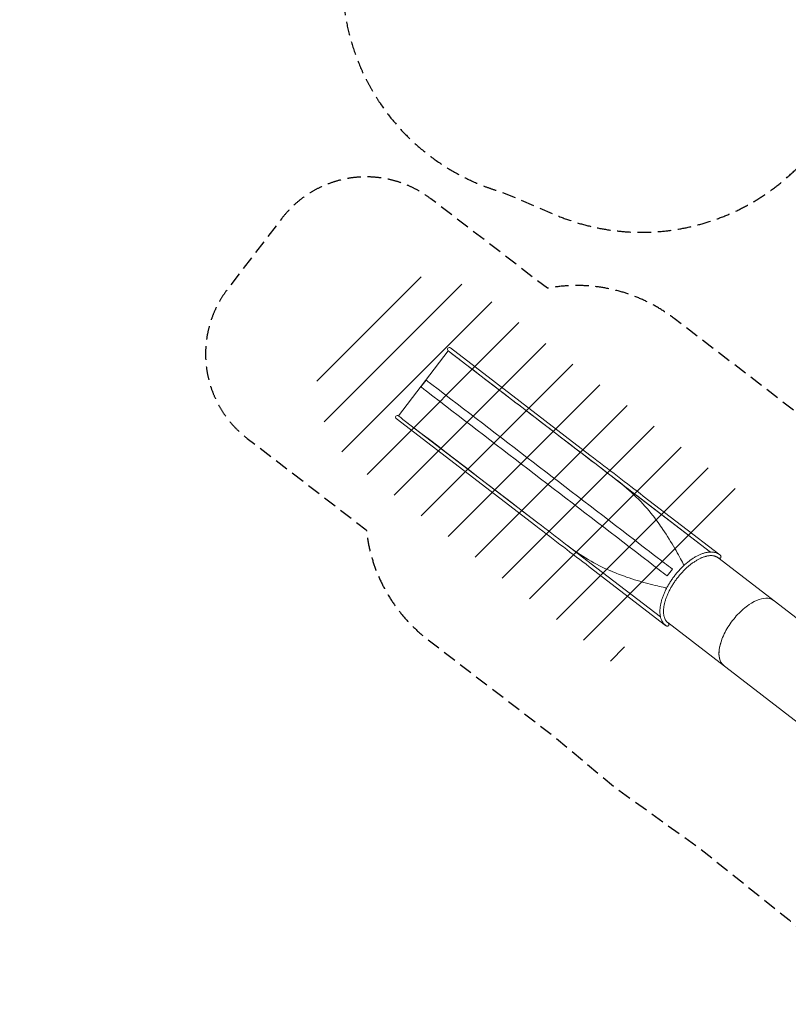
# Model space of a CAD drawing. Units: millimetres. Extents: x -12885 to 14564, y -11455 to 6363.
# Drawn here: x -12885 to -5658, y -11455 to -2200 of the extents above; entities that cross this region are included whole.
import ezdxf

# ---------------------------------------------------------------- set-up
doc = ezdxf.new("R2010")
doc.units = ezdxf.units.MM
doc.header["$LTSCALE"] = 20
doc.linetypes.add('HIDDEN', pattern=[9.525, 6.35, -3.175])
for name, color, linetype in [('2d', 230, 'Continuous'), ('EN-Free_Space_Hatch', 10, 'HIDDEN'), ('EN-SafetyZone', 93, 'HIDDEN')]:
    doc.layers.add(name, color=color, linetype=linetype)

msp = doc.modelspace()

# ---------------------------------------------------------------- hatches: boundary and pattern name
at = {"layer": 'EN-Free_Space_Hatch'}
h = msp.add_hatch(dxfattribs=at)
h.set_pattern_fill('ANSI31', color=1, scale=100)
edge = h.paths.add_edge_path()
edge.add_line((-7311, -8243.4), (-6093.5, -6656.7))
edge.add_line((-6093.5, -6656.7), (-8481, -4824.7))
edge.add_line((-8481, -4824.7), (-8481, -4824.7))
edge.add_arc((-9089.7, -5618.1), 1000, 52.49998, 232.52578)
edge.add_line((-9698.1, -6411.7), (-7311, -8243.4))
edge = h.paths.add_edge_path()
edge.add_line((-11389.2, 1297.1), (-8042.3, -614.6))
edge.add_line((-8042.3, -614.6), (-7050.3, 1122.1))
edge.add_line((-7050.3, 1122.1), (-10397.3, 3033.8))
edge.add_arc((-10893.3, 2165.4), 1000, 60.2672, 240.2672)
edge = h.paths.add_edge_path()
edge.add_line((6553.4, -6708.9), (8648.9, -7918.7))
edge.add_arc((9148.9, -7052.7), 1000, 240, 420)
edge.add_line((9648.9, -6186.7), (7553.4, -4976.8))
edge.add_line((7553.4, -4976.8), (6553.4, -6708.9))
edge = h.paths.add_edge_path()
edge.add_line((9990.7, -2844.1), (11990.4, -3998.6))
edge.add_arc((12488.6, -3131.6), 1000, 240.11685, 420.00005)
edge.add_line((12988.6, -2265.5), (10990.7, -1112.1))
edge.add_line((10990.7, -1112.1), (9990.7, -2844.1))
edge = h.paths.add_edge_path()
edge.add_arc((-3410.5, -2051), 500, 0, 360, ccw=False)
edge = h.paths.add_edge_path()
edge.add_arc((2788.5, -1270), 500, 0, 360, ccw=False)

# ---------------------------------------------------------------- linework, layer by layer
at = {"layer": '2d', "lineweight": 0}
for p, q in [((-9324.1, -5923.5), (-8855.3, -5312.6)), ((-8855.3, -5312.6), (-8205.9, -5810.8)), ((-7522.8, -6292.5), (-8834.8, -5285.8)), ((-9062.4, -5588.6), (-9111.4, -5652.4)), ((-8204.7, -5811.8), (-7610.9, -6267.4)), ((-9344.6, -5950.2), (-8032.6, -6957)), ((-9268.4, -5966.2), (-8012.1, -6930.2)), ((-7609.7, -6268.4), (-7543.3, -6319.3)), ((-6390.6, -7203.9), (-7274.9, -6525.3)), ((-6390.5, -7203.9), (-7041.5, -6704.3)), ((-7021, -6677.6), (-6301.3, -7229.9)), ((-7743.7, -7136.2), (-7511.5, -7314.4)), ((-5010.3, -8263.1), (-6321.8, -7256.7)), ((-6321.8, -7256.7), (-6321.8, -7256.7)), ((-7530.8, -7342), (-6811.1, -7894.3)), ((-6859.4, -7814.8), (-7510.3, -7315.3)), ((-7510.3, -7315.3), (-6859.4, -7814.8)), ((-6796.1, -7429.1), (-6747.1, -7365.2)), ((-6790.6, -7867.5), (-6790.6, -7867.5)), ((-6790.6, -7867.5), (-5479, -8873.9))]:
    msp.add_line(p, q, dxfattribs=at)
for centre, radius, start, end in [((-8845, -5299.2), 16.9, 52.49999, 232.49997), ((-8194.5, -5798.5), 16.9, 227.04028, 237.93917), ((-9334.3, -5936.9), 16.8, 52.49999, 232.49997), ((-7599.5, -6255.1), 16.8, 227.0403, 237.93912)]:
    msp.add_arc(centre, radius, start, end, dxfattribs=at)
for centre, major_axis, start_param, end_param in [((-7629.2, -6210.9), (1216.8, -933.7), -1.48327, -1.047393), ((-8139, -6875.3), (-1216.8, 933.7), -2.094199, -1.658322)]:
    msp.add_ellipse(centre, major_axis=major_axis, ratio=0, start_param=start_param, end_param=end_param, dxfattribs=at)
at = {"layer": '2d', "lineweight": 0, "extrusion": (0, 0, -1)}
for centre, major_axis, start_param, end_param in [((-7649.7, -6237.7), (-1216.8, 933.7), -2.094199, -1.658322), ((-8118.5, -6848.6), (1216.8, -933.7), -1.48327, -1.047393)]:
    msp.add_ellipse(centre, major_axis=major_axis, ratio=0, start_param=start_param, end_param=end_param, dxfattribs=at)
at = {"layer": '2d', "lineweight": 0}
for points, knots in [([(-7274.9, -6525.3), (-7783.2, -6135.3), (-8291.4, -5745.3), (-8799.7, -5355.3), (-8816.4, -5342.5), (-8831.8, -5330.7), (-8842.2, -5322.7), (-8850.8, -5316.1), (-8855.3, -5312.6), (-8855.3, -5312.6)], [1208.988592, 1208.988592, 1208.988592, 1208.988592, 3139.434328, 3139.434328, 3139.434328, 3202.871857, 3202.871857, 3202.871857, 3255.184656, 3255.184656, 3255.184656, 3255.184656]), ([(-6747.1, -7365.2), (-6771.8, -7346.3), (-6796.7, -7327.2), (-6821.8, -7307.9), (-6914.5, -7236.7), (-7009.5, -7163.9), (-7105.4, -7090.3), (-7740.2, -6603.2), (-8374.9, -6116.1), (-9009.7, -5629), (-9026.4, -5616.2), (-9041.8, -5604.4), (-9052.2, -5596.4), (-9056.8, -5592.9), (-9060.2, -5590.3), (-9062.4, -5588.6)], [-1, -1, -1, -1, -0.966798, -0.966798, -0.966798, -0.843958, -0.843958, -0.843958, -0.030803, -0.030803, -0.030803, -0.009407, -0.009407, -0.009407, 0, 0, 0, 0]), ([(-9111.4, -5652.4), (-9109.2, -5654.1), (-9105.8, -5656.8), (-9101.2, -5660.3), (-9090.8, -5668.3), (-9075.4, -5680.1), (-9058.7, -5692.9), (-8423.9, -6180), (-7789.1, -6667.1), (-7154.4, -7154.1), (-7058.5, -7227.7), (-6963.5, -7300.6), (-6870.7, -7371.8), (-6845.7, -7391), (-6820.8, -7410.1), (-6796.1, -7429.1)], [-1, -1, -1, -1, -0.990593, -0.990593, -0.990593, -0.969197, -0.969197, -0.969197, -0.156042, -0.156042, -0.156042, -0.033202, -0.033202, -0.033202, 0, 0, 0, 0]), ([(-9323.5, -5924), (-9321.9, -5925.2), (-9317.7, -5928.4), (-9310.9, -5933.6), (-9300.5, -5941.6), (-9285.1, -5953.4), (-9268.4, -5966.2), (-8849.7, -6287.5), (-8430.9, -6608.9), (-8012.1, -6930.2)], [-3243.956152, -3243.956152, -3243.956152, -3243.956152, -3202.871857, -3202.871857, -3202.871857, -3139.434328, -3139.434328, -3139.434328, -1548.86203, -1548.86203, -1548.86203, -1548.86203]), ([(-7274.9, -6525.3), (-7141.6, -6627.6), (-7023, -6743.6), (-6931.2, -6861.6), (-6930.3, -6862.8), (-6896.8, -6906.1), (-6865.7, -6949.3), (-6796.6, -7051.6), (-6759.3, -7111.4), (-6709.3, -7197.7), (-6694.5, -7224.2), (-6668.4, -7272.6), (-6656.8, -7294.6), (-6643.4, -7321.2), (-6641.1, -7325.8), (-6638.8, -7330.4)], [-98.096131, -98.096131, -98.096131, -98.096131, -64.898082, -64.898082, -64.514348, -64.514348, -51.891487, -51.891487, -34.991118, -34.991118, -27.578034, -27.578034, -21.449655, -21.449655, -20.164963, -20.164963, -20.164963, -20.164963]), ([(-6801.4, -7542.3), (-6806.5, -7541.3), (-6811.5, -7540.2), (-6840.6, -7534.1), (-6864.9, -7528.7), (-6918.4, -7516), (-6947.8, -7508.5), (-7044.1, -7482.6), (-7111.6, -7462.1), (-7228.2, -7421.7), (-7277.9, -7402.9), (-7328.3, -7381.8), (-7329.5, -7381.3), (-7467.1, -7323.4), (-7610, -7238.8), (-7743.4, -7136.4)], [-116.757606, -116.757606, -116.757606, -116.757606, -114.857964, -114.857964, -105.795227, -105.795227, -94.832606, -94.832606, -69.842941, -69.842941, -51.175076, -51.175076, -50.687949, -50.687949, -0.026726, -0.026726, -0.026726, -0.026726]), ([(-6811.1, -7894.3), (-6811.1, -7894.3), (-6811.1, -7894.2), (-6811.2, -7894.2), (-6811.3, -7894.1), (-6811.6, -7893.9), (-6811.9, -7893.7), (-6812.8, -7893), (-6813.5, -7892.4), (-6816.2, -7890.2), (-6818.1, -7888.5), (-6822.4, -7884.4), (-6824.7, -7882.1), (-6829.1, -7877.2), (-6831.3, -7874.6), (-6835.3, -7869.3), (-6837.3, -7866.6), (-6840.9, -7860.9), (-6842.7, -7857.9), (-6846, -7851.8), (-6847.6, -7848.7), (-6850.5, -7842.2), (-6851.9, -7838.9), (-6854.4, -7832), (-6855.6, -7828.5), (-6857.7, -7821.3), (-6858.7, -7817.6), (-6860.5, -7810), (-6861.2, -7806.2), (-6862.5, -7798.3), (-6863.1, -7794.2), (-6864, -7786), (-6864.4, -7781.8), (-6864.8, -7773.3), (-6865, -7769), (-6865.1, -7760.3), (-6865, -7755.8), (-6864.6, -7746.8), (-6864.4, -7742.2), (-6863.6, -7733), (-6863.1, -7728.3), (-6861.9, -7718.8), (-6861.3, -7714.1), (-6859.7, -7704.4), (-6858.8, -7699.5), (-6856.8, -7689.7), (-6855.7, -7684.8), (-6853.4, -7674.8), (-6852.1, -7669.8), (-6849.3, -7659.7), (-6847.8, -7654.6), (-6844.7, -7644.4), (-6843, -7639.2), (-6839.5, -7628.9), (-6837.7, -7623.7), (-6833.8, -7613.4), (-6831.8, -7608.1), (-6827.5, -7597.7), (-6825.3, -7592.5), (-6820.8, -7582), (-6818.4, -7576.7), (-6813.5, -7566.2), (-6810.9, -7561), (-6805.7, -7550.5), (-6803, -7545.2), (-6797.4, -7534.8), (-6794.6, -7529.5), (-6788.7, -7519.1), (-6785.7, -7513.9), (-6779.5, -7503.5), (-6776.4, -7498.3), (-6769.9, -7488), (-6766.6, -7482.9), (-6759.9, -7472.7), (-6756.5, -7467.6), (-6749.6, -7457.5), (-6746, -7452.5), (-6738.8, -7442.6), (-6735.1, -7437.6), (-6727.7, -7427.8), (-6723.9, -7423), (-6716.3, -7413.4), (-6712.4, -7408.6), (-6704.5, -7399.2), (-6700.6, -7394.5), (-6692.5, -7385.3), (-6688.5, -7380.8), (-6680.3, -7371.8), (-6676.1, -7367.3), (-6667.7, -7358.6), (-6663.5, -7354.3), (-6655, -7345.8), (-6650.7, -7341.6), (-6642.1, -7333.4), (-6637.8, -7329.4), (-6629, -7321.5), (-6624.6, -7317.6), (-6615.8, -7310), (-6611.4, -7306.3), (-6602.5, -7299), (-6598, -7295.5), (-6589.1, -7288.5), (-6584.6, -7285.1), (-6575.6, -7278.6), (-6571.1, -7275.4), (-6562, -7269.1), (-6557.5, -7266.1), (-6548.5, -7260.3), (-6543.9, -7257.4), (-6534.9, -7252), (-6530.4, -7249.4), (-6521.4, -7244.3), (-6516.9, -7241.9), (-6507.9, -7237.3), (-6503.4, -7235), (-6494.5, -7230.8), (-6490, -7228.8), (-6481.2, -7225.1), (-6476.8, -7223.3), (-6468, -7219.9), (-6463.6, -7218.4), (-6454.9, -7215.5), (-6450.6, -7214.2), (-6442.1, -7211.8), (-6437.8, -7210.7), (-6429.4, -7208.7), (-6425.2, -7207.9), (-6416.9, -7206.4), (-6412.8, -7205.8), (-6404.7, -7204.8), (-6400.7, -7204.4), (-6392.8, -7203.9), (-6388.9, -7203.8), (-6381.2, -7203.8), (-6377.4, -7203.9), (-6369.9, -7204.4), (-6366.2, -7204.8), (-6359, -7205.7), (-6355.4, -7206.4), (-6348.5, -7207.8), (-6345.1, -7208.7), (-6338.4, -7210.6), (-6335.1, -7211.7), (-6328.8, -7214.1), (-6325.7, -7215.4), (-6319.7, -7218.3), (-6316.7, -7219.9), (-6311, -7223.2), (-6308.2, -7224.9), (-6304.1, -7227.8), (-6302.7, -7228.9), (-6301.3, -7229.9)], [0, 0, 0, 0, 0.17388, 0.17388, 0.69551, 0.69551, 2.260405, 2.260405, 6.955168, 6.955168, 21.041571, 21.041571, 38.560557, 38.560557, 56.128023, 56.128023, 73.779813, 73.779813, 91.534257, 91.534257, 109.433172, 109.433172, 127.460292, 127.460292, 145.616913, 145.616913, 163.904823, 163.904823, 182.313386, 182.313386, 200.777989, 200.777989, 219.312943, 219.312943, 237.905057, 237.905057, 256.525881, 256.525881, 275.170915, 275.170915, 293.79409, 293.79409, 312.420958, 312.420958, 331.041555, 331.041555, 349.649964, 349.649964, 368.24979, 368.24979, 386.830054, 386.830054, 405.398673, 405.398673, 423.948603, 423.948603, 442.485197, 442.485197, 461.005471, 461.005471, 479.509477, 479.509477, 498.005873, 498.005873, 516.488845, 516.488845, 534.965784, 534.965784, 553.432523, 553.432523, 571.893804, 571.893804, 590.349738, 590.349738, 608.79928, 608.79928, 627.248298, 627.248298, 645.692105, 645.692105, 664.137248, 664.137248, 682.579759, 682.579759, 701.024275, 701.024275, 719.471123, 719.471123, 737.919098, 737.919098, 756.373848, 756.373848, 774.830899, 774.830899, 793.297097, 793.297097, 811.767878, 811.767878, 830.248483, 830.248483, 848.739209, 848.739209, 867.238304, 867.238304, 885.752127, 885.752127, 904.280016, 904.280016, 922.8265, 922.8265, 941.384635, 941.384635, 959.959846, 959.959846, 978.551358, 978.551358, 997.154376, 997.154376, 1015.773331, 1015.773331, 1034.394978, 1034.394978, 1053.023461, 1053.023461, 1071.657485, 1071.657485, 1090.290818, 1090.290818, 1108.899822, 1108.899822, 1127.46069, 1127.46069, 1145.961481, 1145.961481, 1164.395616, 1164.395616, 1182.739588, 1182.739588, 1200.951034, 1200.951034, 1219.023049, 1219.023049, 1236.979051, 1236.979051, 1254.782989, 1254.782989, 1272.467626, 1272.467626, 1290.061455, 1290.061455, 1299.456617, 1299.456617, 1299.456617, 1299.456617]), ([(-6321.8, -7256.7), (-6321.8, -7256.7), (-6321.9, -7256.6), (-6321.9, -7256.6), (-6322, -7256.6), (-6322.1, -7256.4), (-6322.3, -7256.3), (-6322.8, -7255.9), (-6323.2, -7255.6), (-6324.9, -7254.4), (-6326.1, -7253.6), (-6329.7, -7251.2), (-6332.1, -7249.8), (-6337.1, -7247.3), (-6339.7, -7246.1), (-6345, -7244), (-6347.7, -7243), (-6353.2, -7241.4), (-6356.1, -7240.7), (-6361.9, -7239.4), (-6364.9, -7238.9), (-6371, -7238.1), (-6374.1, -7237.9), (-6380.4, -7237.5), (-6383.7, -7237.5), (-6390.2, -7237.5), (-6393.6, -7237.7), (-6400.4, -7238.2), (-6403.8, -7238.6), (-6410.8, -7239.6), (-6414.4, -7240.1), (-6421.6, -7241.5), (-6425.3, -7242.3), (-6432.7, -7244.2), (-6436.5, -7245.2), (-6444.1, -7247.4), (-6447.9, -7248.7), (-6455.7, -7251.4), (-6459.7, -7252.8), (-6467.6, -7255.9), (-6471.6, -7257.6), (-6479.7, -7261.1), (-6483.8, -7263), (-6491.9, -7267), (-6496.1, -7269.1), (-6504.4, -7273.4), (-6508.5, -7275.7), (-6516.9, -7280.5), (-6521.1, -7283), (-6529.6, -7288.2), (-6533.8, -7290.9), (-6542.3, -7296.5), (-6546.5, -7299.3), (-6555, -7305.3), (-6559.3, -7308.4), (-6567.8, -7314.7), (-6572, -7317.9), (-6580.5, -7324.6), (-6584.8, -7328), (-6593.2, -7335), (-6597.4, -7338.6), (-6605.8, -7346), (-6610, -7349.7), (-6618.4, -7357.3), (-6622.5, -7361.2), (-6630.7, -7369.2), (-6634.8, -7373.2), (-6643, -7381.4), (-6647, -7385.6), (-6655, -7394.1), (-6659, -7398.4), (-6666.8, -7407.1), (-6670.7, -7411.5), (-6678.4, -7420.5), (-6682.2, -7425), (-6689.7, -7434.1), (-6693.4, -7438.7), (-6700.7, -7448.1), (-6704.3, -7452.8), (-6711.4, -7462.3), (-6714.9, -7467), (-6721.8, -7476.7), (-6725.2, -7481.5), (-6731.8, -7491.3), (-6735.1, -7496.2), (-6741.4, -7506), (-6744.6, -7511), (-6750.7, -7520.9), (-6753.7, -7525.9), (-6759.5, -7535.9), (-6762.3, -7540.9), (-6767.8, -7550.9), (-6770.5, -7555.9), (-6775.7, -7565.9), (-6778.3, -7571), (-6783.2, -7581), (-6785.5, -7586), (-6790.1, -7596), (-6792.3, -7601), (-6796.5, -7610.9), (-6798.6, -7615.9), (-6802.4, -7625.7), (-6804.3, -7630.6), (-6807.8, -7640.4), (-6809.5, -7645.3), (-6812.7, -7654.9), (-6814.2, -7659.7), (-6817, -7669.2), (-6818.3, -7673.9), (-6820.7, -7683.2), (-6821.8, -7687.9), (-6823.9, -7697), (-6824.8, -7701.5), (-6826.5, -7710.5), (-6827.3, -7714.9), (-6828.6, -7723.6), (-6829.1, -7727.9), (-6830.1, -7736.4), (-6830.4, -7740.5), (-6831, -7748.7), (-6831.2, -7752.8), (-6831.4, -7760.7), (-6831.3, -7764.6), (-6831.2, -7772.2), (-6831, -7775.9), (-6830.4, -7783.2), (-6830.1, -7786.8), (-6829.1, -7793.8), (-6828.6, -7797.2), (-6827.3, -7803.8), (-6826.6, -7807), (-6825, -7813.3), (-6824.1, -7816.3), (-6822.1, -7822.3), (-6821.1, -7825.1), (-6818.8, -7830.7), (-6817.5, -7833.4), (-6814.9, -7838.6), (-6813.5, -7841.1), (-6810.5, -7845.9), (-6809, -7848.2), (-6805.7, -7852.7), (-6803.9, -7854.8), (-6800.2, -7858.9), (-6798.3, -7860.9), (-6794.5, -7864.4), (-6792.7, -7865.9), (-6790.6, -7867.5)], [0, 0, 0, 0, 0.130509, 0.130509, 0.521844, 0.521844, 1.695852, 1.695852, 5.217897, 5.217897, 15.784668, 15.784668, 34.843322, 34.843322, 53.806154, 53.806154, 72.575491, 72.575491, 91.120308, 91.120308, 109.396222, 109.396222, 127.504091, 127.504091, 145.432408, 145.432408, 163.200645, 163.200645, 180.898681, 180.898681, 198.543779, 198.543779, 216.133675, 216.133675, 233.699901, 233.699901, 251.247796, 251.247796, 268.817659, 268.817659, 286.395311, 286.395311, 303.980952, 303.980952, 321.58218, 321.58218, 339.194337, 339.194337, 356.827227, 356.827227, 374.472842, 374.472842, 392.136478, 392.136478, 409.81728, 409.81728, 427.511333, 427.511333, 445.225224, 445.225224, 462.947647, 462.947647, 480.68229, 480.68229, 498.426081, 498.426081, 516.176961, 516.176961, 533.937577, 533.937577, 551.701143, 551.701143, 569.472112, 569.472112, 587.245807, 587.245807, 605.021279, 605.021279, 622.80062, 622.80062, 640.578132, 640.578132, 658.357271, 658.357271, 676.132895, 676.132895, 693.906098, 693.906098, 711.676991, 711.676991, 729.440213, 729.440213, 747.200435, 747.200435, 764.951138, 764.951138, 782.694, 782.694, 800.428505, 800.428505, 818.150129, 818.150129, 835.86322, 835.86322, 853.556329, 853.556329, 871.235767, 871.235767, 888.898778, 888.898778, 906.542987, 906.542987, 924.174712, 924.174712, 941.785973, 941.785973, 959.385788, 959.385788, 976.971118, 976.971118, 994.547422, 994.547422, 1012.116064, 1012.116064, 1029.664568, 1029.664568, 1047.231829, 1047.231829, 1064.825228, 1064.825228, 1082.473933, 1082.473933, 1100.174658, 1100.174658, 1117.949132, 1117.949132, 1135.883164, 1135.883164, 1153.993682, 1153.993682, 1172.268196, 1172.268196, 1190.804522, 1190.804522, 1209.56389, 1209.56389, 1226.869631, 1226.869631, 1226.869631, 1226.869631]), ([(-6293.4, -7257.4), (-6293.5, -7257.5), (-6293.5, -7257.6), (-6293.6, -7257.6), (-6293.6, -7257.7), (-6293.7, -7257.8), (-6293.8, -7257.9), (-6293.9, -7258), (-6293.9, -7258), (-6293.9, -7258.1), (-6294, -7258.1), (-6294, -7258.2), (-6294.1, -7258.2), (-6294.2, -7258.3), (-6294.3, -7258.4), (-6294.4, -7258.5), (-6294.4, -7258.6), (-6294.5, -7258.6), (-6294.5, -7258.7), (-6294.6, -7258.7), (-6294.6, -7258.8), (-6294.6, -7258.8), (-6294.8, -7258.9), (-6294.9, -7259), (-6294.9, -7259.1), (-6295.1, -7259.2), (-6295.2, -7259.3), (-6295.3, -7259.3), (-6295.4, -7259.4), (-6295.5, -7259.5), (-6295.6, -7259.6), (-6295.6, -7259.6), (-6295.6, -7259.6), (-6295.7, -7259.6), (-6295.7, -7259.7), (-6295.8, -7259.8), (-6295.9, -7259.8), (-6296, -7259.9), (-6296.1, -7260), (-6296.2, -7260.1), (-6296.3, -7260.1), (-6296.5, -7260.2), (-6296.6, -7260.3), (-6296.7, -7260.4), (-6296.8, -7260.4), (-6296.9, -7260.5), (-6297, -7260.6), (-6297.2, -7260.6), (-6297.3, -7260.7), (-6297.4, -7260.8), (-6297.5, -7260.8), (-6297.7, -7260.9), (-6297.8, -7261), (-6297.9, -7261), (-6298, -7261.1), (-6298.2, -7261.2), (-6298.3, -7261.2), (-6298.4, -7261.3), (-6298.5, -7261.3), (-6298.6, -7261.3), (-6298.6, -7261.4), (-6298.9, -7261.5), (-6299.2, -7261.6), (-6299.4, -7261.7), (-6299.7, -7261.8), (-6300, -7261.9), (-6300.2, -7261.9), (-6300.8, -7262.1), (-6301.4, -7262.3), (-6302, -7262.4), (-6302, -7262.4), (-6302, -7262.4), (-6302.1, -7262.4), (-6302.7, -7262.5), (-6303.3, -7262.6), (-6303.9, -7262.6), (-6304.2, -7262.6), (-6304.5, -7262.6), (-6304.9, -7262.7), (-6305, -7262.7), (-6305.2, -7262.7), (-6305.3, -7262.7), (-6305.5, -7262.7), (-6305.7, -7262.7), (-6305.8, -7262.7), (-6305.9, -7262.7), (-6305.9, -7262.7), (-6305.9, -7262.7), (-6306.6, -7262.6), (-6307.2, -7262.6), (-6307.9, -7262.5), (-6308.6, -7262.4), (-6309.2, -7262.3), (-6309.9, -7262.2), (-6309.9, -7262.2), (-6309.9, -7262.2), (-6309.9, -7262.2), (-6311.4, -7261.9), (-6312.7, -7261.5), (-6314, -7261), (-6314, -7261), (-6314, -7261), (-6314.1, -7261), (-6314.7, -7260.8), (-6315.3, -7260.5), (-6316, -7260.2), (-6316.3, -7260.1), (-6316.6, -7259.9), (-6317, -7259.7), (-6317.2, -7259.6), (-6317.3, -7259.5), (-6317.5, -7259.4), (-6317.7, -7259.3), (-6317.9, -7259.3), (-6318, -7259.2), (-6318.1, -7259.2), (-6318.1, -7259.1), (-6318.1, -7259.1), (-6318.7, -7258.8), (-6319.4, -7258.4), (-6320, -7258), (-6320, -7258), (-6320, -7258), (-6320, -7258), (-6320.1, -7257.9), (-6320.3, -7257.8), (-6320.5, -7257.7), (-6320.6, -7257.6), (-6320.7, -7257.5), (-6320.8, -7257.4), (-6320.9, -7257.3), (-6321.1, -7257.2), (-6321.3, -7257.1), (-6321.3, -7257.1), (-6321.3, -7257), (-6321.4, -7257), (-6321.4, -7257), (-6321.5, -7256.9), (-6321.5, -7256.9), (-6321.6, -7256.9), (-6321.6, -7256.8), (-6321.7, -7256.8), (-6321.7, -7256.8), (-6321.7, -7256.8), (-6321.7, -7256.7), (-6321.8, -7256.7), (-6321.8, -7256.7), (-6321.8, -7256.7)], [1.0018743, 1.0018743, 1.0018743, 1.0018743, 1.0046179, 1.0046179, 1.0046179, 1.0098617, 1.0098617, 1.0098617, 1.0128441, 1.0128441, 1.0128441, 1.0161387, 1.0161387, 1.0161387, 1.0237952, 1.0237952, 1.0237952, 1.0281718, 1.0281718, 1.0281718, 1.0329365, 1.0329365, 1.0329365, 1.0436736, 1.0436736, 1.0436736, 1.0560478, 1.0560478, 1.0560478, 1.0701203, 1.0701203, 1.0701203, 1.0739883, 1.0739883, 1.0739883, 1.0856693, 1.0856693, 1.0856693, 1.1028838, 1.1028838, 1.1028838, 1.1217998, 1.1217998, 1.1217998, 1.142428, 1.142428, 1.142428, 1.1647771, 1.1647771, 1.1647771, 1.1888517, 1.1888517, 1.1888517, 1.2146548, 1.2146548, 1.2146548, 1.2421875, 1.2421875, 1.2421875, 1.25, 1.25, 1.25, 1.2758848, 1.2758848, 1.2758848, 1.3046893, 1.3046893, 1.3046893, 1.3710938, 1.3710938, 1.3710938, 1.375, 1.375, 1.375, 1.4321054, 1.4321054, 1.4321054, 1.463972, 1.463972, 1.463972, 1.4807339, 1.4807339, 1.4807339, 1.4980469, 1.4980469, 1.4980469, 1.5, 1.5, 1.5, 1.5583131, 1.5583131, 1.5583131, 1.6240234, 1.6240234, 1.6240234, 1.625, 1.625, 1.625, 1.7490234, 1.7490234, 1.7490234, 1.75, 1.75, 1.75, 1.8079825, 1.8079825, 1.8079825, 1.840181, 1.840181, 1.840181, 1.8570814, 1.8570814, 1.8570814, 1.8745117, 1.8745117, 1.8745117, 1.875, 1.875, 1.875, 1.9372559, 1.9372559, 1.9372559, 1.9375, 1.9375, 1.9375, 1.9533411, 1.9533411, 1.9533411, 1.9635111, 1.9635111, 1.9635111, 1.9804472, 1.9804472, 1.9804472, 1.9840566, 1.9840566, 1.9840566, 1.9898983, 1.9898983, 1.9898983, 1.994867, 1.994867, 1.994867, 1.9963427, 1.9963427, 1.9963427, 1.9999934, 1.9999934, 1.9999934, 1.9999934]), ([(-6301.3, -7229.9), (-6301.4, -7229.8), (-6301.6, -7229.6), (-6301.7, -7229.5), (-6301.9, -7229.4), (-6302.2, -7229.2), (-6302.4, -7229), (-6302.7, -7228.8), (-6303, -7228.6), (-6303.3, -7228.4)], [-1, -1, -1, -1, -0.9907531, -0.9907531, -0.9907531, -0.97717903, -0.97717903, -0.97717903, -0.95941112, -0.95941112, -0.95941112, -0.95941112]), ([(-6301.3, -7229.9), (-6301.3, -7230), (-6301.2, -7230), (-6301.2, -7230), (-6301.2, -7230), (-6301.2, -7230), (-6301.2, -7230), (-6301.1, -7230.1), (-6301.1, -7230.1), (-6301, -7230.2), (-6301, -7230.2), (-6300.9, -7230.2), (-6300.9, -7230.3), (-6300.8, -7230.3), (-6300.8, -7230.3), (-6300.8, -7230.4), (-6300.6, -7230.5), (-6300.4, -7230.6), (-6300.3, -7230.8), (-6300.2, -7230.8), (-6300.1, -7230.9), (-6300, -7231), (-6299.9, -7231.1), (-6299.7, -7231.2), (-6299.6, -7231.4), (-6299.5, -7231.4), (-6299.5, -7231.5), (-6299.4, -7231.5), (-6298.9, -7232), (-6298.4, -7232.4), (-6298, -7232.9), (-6297.9, -7232.9), (-6297.9, -7232.9), (-6297.9, -7232.9), (-6296.9, -7234), (-6296, -7235.1), (-6295.1, -7236.3), (-6295.1, -7236.3), (-6295.1, -7236.3), (-6295.1, -7236.3), (-6294.3, -7237.4), (-6293.6, -7238.6), (-6292.9, -7239.9), (-6292.9, -7240), (-6292.9, -7240), (-6292.9, -7240), (-6292.6, -7240.6), (-6292.3, -7241.2), (-6292, -7241.9), (-6291.9, -7242.2), (-6291.8, -7242.5), (-6291.7, -7242.8), (-6291.6, -7243.1), (-6291.5, -7243.4), (-6291.4, -7243.7), (-6291.4, -7243.7), (-6291.4, -7243.7), (-6291.4, -7243.8), (-6291.3, -7244.1), (-6291.2, -7244.4), (-6291.1, -7244.7), (-6291.1, -7245), (-6291, -7245.3), (-6290.9, -7245.6), (-6290.8, -7246.2), (-6290.8, -7246.8), (-6290.7, -7247.4), (-6290.7, -7247.4), (-6290.7, -7247.5), (-6290.7, -7247.5), (-6290.7, -7247.8), (-6290.6, -7248.1), (-6290.6, -7248.4), (-6290.6, -7248.7), (-6290.6, -7249), (-6290.6, -7249.3), (-6290.6, -7249.4), (-6290.6, -7249.5), (-6290.6, -7249.7), (-6290.6, -7249.8), (-6290.6, -7250), (-6290.7, -7250.1), (-6290.7, -7250.2), (-6290.7, -7250.4), (-6290.7, -7250.5), (-6290.7, -7250.6), (-6290.7, -7250.8), (-6290.7, -7250.9), (-6290.7, -7251), (-6290.8, -7251.1), (-6290.8, -7251.1), (-6290.8, -7251.4), (-6290.9, -7251.7), (-6290.9, -7252), (-6291, -7252.3), (-6291, -7252.5), (-6291.1, -7252.8), (-6291.2, -7253.1), (-6291.3, -7253.4), (-6291.4, -7253.6), (-6291.4, -7253.9), (-6291.5, -7254.1), (-6291.7, -7254.4), (-6291.7, -7254.6), (-6291.8, -7254.7), (-6291.8, -7254.8), (-6291.9, -7254.9), (-6291.9, -7255.1), (-6292, -7255.2), (-6292.1, -7255.3), (-6292.1, -7255.4), (-6292.2, -7255.6), (-6292.2, -7255.7), (-6292.3, -7255.8), (-6292.4, -7255.9), (-6292.5, -7256), (-6292.5, -7256.2), (-6292.6, -7256.3), (-6292.7, -7256.4), (-6292.7, -7256.5), (-6292.8, -7256.6), (-6292.9, -7256.7), (-6293, -7256.9), (-6293.1, -7257), (-6293.1, -7257.1), (-6293.2, -7257.2), (-6293.3, -7257.2)], [0, 0, 0, 0, 0.0036519, 0.0036519, 0.0036519, 0.0051088, 0.0051088, 0.0051088, 0.0100563, 0.0100563, 0.0100563, 0.0159221, 0.0159221, 0.0159221, 0.0194606, 0.0194606, 0.0194606, 0.0363233, 0.0363233, 0.0363233, 0.0465978, 0.0465978, 0.0465978, 0.0622559, 0.0622559, 0.0622559, 0.0686385, 0.0686385, 0.0686385, 0.1245117, 0.1245117, 0.1245117, 0.125, 0.125, 0.125, 0.2490234, 0.2490234, 0.2490234, 0.25, 0.25, 0.25, 0.3740234, 0.3740234, 0.3740234, 0.375, 0.375, 0.375, 0.4401528, 0.4401528, 0.4401528, 0.4700059, 0.4700059, 0.4700059, 0.4980469, 0.4980469, 0.4980469, 0.5, 0.5, 0.5, 0.533459, 0.533459, 0.533459, 0.5647959, 0.5647959, 0.5647959, 0.6210937, 0.6210937, 0.6210937, 0.625, 0.625, 0.625, 0.6583346, 0.6583346, 0.6583346, 0.6889781, 0.6889781, 0.6889781, 0.7032888, 0.7032888, 0.7032888, 0.7169265, 0.7169265, 0.7169265, 0.7298922, 0.7298922, 0.7298922, 0.7421875, 0.7421875, 0.7421875, 0.75, 0.75, 0.75, 0.8052232, 0.8052232, 0.8052232, 0.8532845, 0.8532845, 0.8532845, 0.8942094, 0.8942094, 0.8942094, 0.9280704, 0.9280704, 0.9280704, 0.9425689, 0.9425689, 0.9425689, 0.9553313, 0.9553313, 0.9553313, 0.9663911, 0.9663911, 0.9663911, 0.9758007, 0.9758007, 0.9758007, 0.9836459, 0.9836459, 0.9836459, 0.9900777, 0.9900777, 0.9900777, 0.9953706, 0.9953706, 0.9953706, 0.9991236, 0.9991236, 0.9991236, 0.9991236]), ([(-6293.5, -7257.6), (-6293.4, -7257.5), (-6293.3, -7257.4), (-6293.3, -7257.3), (-6293, -7256.9), (-6292.7, -7256.5), (-6292.5, -7256.1), (-6292.4, -7256), (-6292.3, -7255.8), (-6292.3, -7255.7), (-6292.1, -7255.4), (-6291.9, -7255.1), (-6291.8, -7254.8), (-6291.6, -7254.4), (-6291.4, -7253.9), (-6291.3, -7253.5), (-6291.1, -7252.8), (-6290.9, -7252.2), (-6290.8, -7251.6), (-6290.8, -7251.6), (-6290.8, -7251.5), (-6290.8, -7251.5), (-6290.7, -7250.8), (-6290.6, -7250.1), (-6290.6, -7249.5), (-6290.6, -7249.1), (-6290.6, -7248.8), (-6290.6, -7248.4), (-6290.6, -7247.7), (-6290.7, -7247), (-6290.8, -7246.3), (-6290.8, -7245.9), (-6290.9, -7245.5), (-6291, -7245), (-6291.1, -7244.5), (-6291.3, -7244), (-6291.4, -7243.5), (-6291.6, -7243), (-6291.8, -7242.4), (-6292, -7241.9), (-6292.4, -7240.8), (-6292.9, -7239.7), (-6293.5, -7238.7), (-6293.9, -7238), (-6294.4, -7237.2), (-6294.9, -7236.5), (-6295, -7236.4), (-6295, -7236.3), (-6295.1, -7236.2), (-6295.4, -7235.8), (-6295.7, -7235.4), (-6296, -7235), (-6296.3, -7234.6), (-6296.7, -7234.2), (-6297, -7233.8), (-6297.5, -7233.3), (-6298, -7232.7), (-6298.6, -7232.2), (-6298.7, -7232.1), (-6298.9, -7231.9), (-6299, -7231.8), (-6299.4, -7231.4), (-6299.7, -7231.1), (-6300.1, -7230.8), (-6300.5, -7230.5), (-6300.9, -7230.2), (-6301.3, -7229.9)], [-0.5059913, -0.5059913, -0.5059913, -0.5059913, -0.5003163, -0.5003163, -0.5003163, -0.4779707, -0.4779707, -0.4779707, -0.4715749, -0.4715749, -0.4715749, -0.4555032, -0.4555032, -0.4555032, -0.433007, -0.433007, -0.433007, -0.4031851, -0.4031851, -0.4031851, -0.4008125, -0.4008125, -0.4008125, -0.3695878, -0.3695878, -0.3695878, -0.3530553, -0.3530553, -0.3530553, -0.319152, -0.319152, -0.319152, -0.2990421, -0.2990421, -0.2990421, -0.2743196, -0.2743196, -0.2743196, -0.2462982, -0.2462982, -0.2462982, -0.1908018, -0.1908018, -0.1908018, -0.1475706, -0.1475706, -0.1475706, -0.1433906, -0.1433906, -0.1433906, -0.1183959, -0.1183959, -0.1183959, -0.093635, -0.093635, -0.093635, -0.0572983, -0.0572983, -0.0572983, -0.047134, -0.047134, -0.047134, -0.0236163, -0.0236163, -0.0236163, 0, 0, 0, 0]), ([(-5795.5, -7660.5), (-5810.5, -7649), (-5871.5, -7624.4), (-5999, -7668), (-6136.7, -7786.9), (-6230.5, -7909.1), (-6293.8, -8040.1), (-6316.9, -8159.7), (-6299.8, -8234.9), (-6274.3, -8263.7), (-6264.3, -8271.4)], [-2477.656046, -2477.656046, -2477.656046, -2477.656046, -2361.515919, -2090.522289, -1935.668786, -1780.815283, -1625.96178, -1471.108277, -1316.254774, -1238.828022, -1238.828022, -1238.828022, -1238.828022]), ([(-6182.1, -7848.1), (-6197.6, -7868.3), (-6240.9, -7930.7), (-6309.7, -8072.9), (-6318.8, -8207.3), (-6279.3, -8259.9), (-6264.3, -8271.4)], [1857.333595, 1857.333595, 1857.333595, 1857.333595, 1935.668786, 2090.522289, 2361.515919, 2477.656046, 2477.656046, 2477.656046, 2477.656046]), ([(-6790.6, -7867.5), (-6790, -7868), (-6789.5, -7868.4), (-6789, -7868.9), (-6788.8, -7869), (-6788.5, -7869.2), (-6788.3, -7869.4), (-6787.8, -7869.9), (-6787.3, -7870.5), (-6786.8, -7871), (-6786.6, -7871.2), (-6786.5, -7871.3), (-6786.3, -7871.5), (-6786, -7871.9), (-6785.6, -7872.3), (-6785.3, -7872.7), (-6785, -7873.1), (-6784.7, -7873.5), (-6784.4, -7873.9), (-6783.8, -7874.7), (-6783.4, -7875.4), (-6782.9, -7876.2), (-6782.9, -7876.3), (-6782.8, -7876.3), (-6782.8, -7876.4), (-6782.2, -7877.4), (-6781.7, -7878.5), (-6781.3, -7879.5), (-6780.9, -7880.4), (-6780.7, -7881.3), (-6780.4, -7882.2), (-6780.4, -7882.4), (-6780.4, -7882.6), (-6780.3, -7882.7), (-6780.1, -7883.5), (-6780, -7884.3), (-6780, -7885), (-6779.9, -7885.4), (-6779.9, -7885.7), (-6779.9, -7886.1), (-6779.9, -7886.8), (-6779.9, -7887.5), (-6780, -7888.2), (-6780, -7888.5), (-6780, -7888.9), (-6780.1, -7889.2), (-6780.2, -7889.7), (-6780.3, -7890.3), (-6780.5, -7890.8), (-6780.5, -7890.9), (-6780.6, -7891.1), (-6780.6, -7891.2), (-6780.7, -7891.6), (-6780.9, -7892.1), (-6781.1, -7892.5), (-6781.2, -7892.8), (-6781.4, -7893.1), (-6781.6, -7893.4), (-6781.9, -7893.9), (-6782.2, -7894.4), (-6782.5, -7894.9), (-6782.8, -7895.3), (-6783.2, -7895.7), (-6783.5, -7896), (-6783.6, -7896.1), (-6783.7, -7896.2), (-6783.8, -7896.3), (-6784, -7896.5), (-6784.3, -7896.8), (-6784.6, -7897), (-6784.9, -7897.3), (-6785.3, -7897.6), (-6785.7, -7897.8), (-6786.3, -7898.2), (-6786.8, -7898.5), (-6787.4, -7898.8), (-6787.4, -7898.8), (-6787.5, -7898.8), (-6787.5, -7898.8), (-6788.1, -7899.1), (-6788.8, -7899.3), (-6789.4, -7899.5), (-6789.7, -7899.6), (-6790.1, -7899.7), (-6790.4, -7899.8), (-6791.1, -7900), (-6791.8, -7900.1), (-6792.5, -7900.2), (-6792.9, -7900.2), (-6793.4, -7900.2), (-6793.8, -7900.3), (-6794.3, -7900.3), (-6794.8, -7900.3), (-6795.3, -7900.3), (-6795.9, -7900.3), (-6796.5, -7900.2), (-6797.1, -7900.1), (-6798.3, -7900), (-6799.4, -7899.8), (-6800.5, -7899.5), (-6801.4, -7899.3), (-6802.2, -7899), (-6803.1, -7898.7), (-6803.2, -7898.7), (-6803.2, -7898.7), (-6803.3, -7898.6), (-6803.8, -7898.4), (-6804.3, -7898.2), (-6804.8, -7898), (-6805.2, -7897.8), (-6805.7, -7897.6), (-6806.2, -7897.4), (-6806.8, -7897), (-6807.5, -7896.7), (-6808.1, -7896.3), (-6808.3, -7896.2), (-6808.5, -7896.1), (-6808.7, -7896), (-6809.1, -7895.7), (-6809.5, -7895.4), (-6809.9, -7895.2), (-6810.3, -7894.9), (-6810.7, -7894.6), (-6811.1, -7894.3)], [-0.9999962, -0.9999962, -0.9999962, -0.9999962, -0.9669646, -0.9669646, -0.9669646, -0.9527696, -0.9527696, -0.9527696, -0.9170357, -0.9170357, -0.9170357, -0.9062552, -0.9062552, -0.9062552, -0.8815147, -0.8815147, -0.8815147, -0.8564763, -0.8564763, -0.8564763, -0.8134811, -0.8134811, -0.8134811, -0.8090372, -0.8090372, -0.8090372, -0.7535275, -0.7535275, -0.7535275, -0.7083153, -0.7083153, -0.7083153, -0.7005588, -0.7005588, -0.7005588, -0.6632827, -0.6632827, -0.6632827, -0.6473387, -0.6473387, -0.6473387, -0.6134352, -0.6134352, -0.6134352, -0.5982706, -0.5982706, -0.5982706, -0.5715012, -0.5715012, -0.5715012, -0.5664023, -0.5664023, -0.5664023, -0.5441586, -0.5441586, -0.5441586, -0.5283103, -0.5283103, -0.5283103, -0.5003163, -0.5003163, -0.5003163, -0.4779708, -0.4779708, -0.4779708, -0.4715749, -0.4715749, -0.4715749, -0.4555032, -0.4555032, -0.4555032, -0.433007, -0.433007, -0.433007, -0.4031851, -0.4031851, -0.4031851, -0.4008125, -0.4008125, -0.4008125, -0.3695878, -0.3695878, -0.3695878, -0.3530553, -0.3530553, -0.3530553, -0.319152, -0.319152, -0.319152, -0.2990421, -0.2990421, -0.2990421, -0.2743196, -0.2743196, -0.2743196, -0.2462982, -0.2462982, -0.2462982, -0.1908018, -0.1908018, -0.1908018, -0.1475706, -0.1475706, -0.1475706, -0.1433906, -0.1433906, -0.1433906, -0.1183959, -0.1183959, -0.1183959, -0.093635, -0.093635, -0.093635, -0.0572964, -0.0572964, -0.0572964, -0.047134, -0.047134, -0.047134, -0.0236163, -0.0236163, -0.0236163, 0, 0, 0, 0])]:
    msp.add_open_spline(points, degree=3, knots=knots, dxfattribs=at)
for points in [[(-6321.9, -7256.6), (-6321.8, -7256.6), (-6321.8, -7256.7), (-6321.8, -7256.7)], [(-6301.3, -7229.9), (-6301.3, -7229.9), (-6301.3, -7229.9), (-6301.3, -7229.9)], [(-6811.1, -7894.3), (-6811.1, -7894.3), (-6811.1, -7894.3), (-6811.1, -7894.3)], [(-6790.6, -7867.5), (-6790.6, -7867.5), (-6790.6, -7867.5), (-6790.6, -7867.5)], [(-6790.6, -7867.5), (-6790.6, -7867.5), (-6790.6, -7867.5), (-6790.6, -7867.5)]]:
    msp.add_open_spline(points, degree=3, dxfattribs=at)
at = {"layer": 'EN-SafetyZone', "flags": 128}
msp.add_lwpolyline([(-3207.9, -7623.6, -0.005983), (-3240.1, -7656.8, -0.010373), (-3301, -7675.4, -0.011077), (-3367.6, -7659.9), (-4203.2, -6990.9), (-4988.7, -6425.2), (-5534.2, -5927.8), (-6731.6, -5008.9, 0.213422), (-7923, -4725), (-9018.4, -3884.5, 0.414214), (-10420.5, -4069.1), (-10930.3, -4733.5, 0.414214), (-10745.7, -6135.6), (-9625.7, -6995, 0.205445), (-9047.2, -8026.7), (-7849.7, -8945.5), (-7301.6, -9405.4), (-6484.3, -9994), (-5650.8, -10661.3, 0.093063), (-4574.4, -11234.7, 0.038299), (-3782.5, -11417.9, 0.092681), (-2565.7, -11376.4, 0.038418), (-1787.3, -11139.3, 0.092904), (-753, -10494.1, 0.032883), (-235.5, -9951.8, 0.103052), (385.2, -8790.6, 0.051685), (560.8, -7837.8), (567, -7127.9), (1814.2, -6040.8, 0.227957), (2377.7, -4869), (2377.7, -3695.5, 0.064245), (3006.8, -3720.3), (3161.4, -4587.3, 0.264227), (3919.3, -5860.7, 1.163926), (8132.8, -8445.2, 0.496752), (10433.1, -7794.5, 0.45541), (10026.8, -5568.2), (8496.7, -4660.2, 0.247821), (8660.5, -3268.9), (8575.7, -3049.1), (10247.1, -4014, 0.205445), (11421.5, -4153.7), (12645, -4860, 0.414214), (14011, -4494), (14429.7, -3768.8, 0.414213), (14063.7, -2402.8), (12840.2, -1696.4, 0.205445), (12132.1, -749.1), (8410.6, 1399.5, 0.053617), (7652.3, 1734.9), (7650.9, 2373.5, 0.365682), (6396.2, 3846.9, 0.331302), (4657.6, 4278.1), (4412.5, 4863.2, 0.414214), (2912.5, 6363.2), (1035, 6363.2, 0.414214), (-465, 4863.2), (-719.8, 3938.7, 0.207034), (-1899.4, 3773.3), (-2685.3, 3294.1, 0.151886), (-3354.5, 2706.2, 0.268004), (-4653.7, 3456.4), (-5767.7, 3456.4, 0.06579), (-6157.3, 3405), (-7490.6, 3046.3, 0.105302), (-8273.3, 2674.5), (-8718.8, 2931.7, 0.213422), (-9937.1, 3057.7), (-11133.7, 3748.6, 0.414214), (-12499.8, 3382.6), (-12750.6, 2948.1, 0.414214), (-12384.6, 1582.1), (-11190.5, 892.7, 0.214574), (-10469.5, -104.8), (-9597.6, -606.5), (-9766.2, -1236.8, 0.416005), (-8345.3, -3822.7), (-7854.2, -4031.9, 0.331832), (-5437.4, -3445.1), (-5265.1, -5289.5, 0.255015), (-4462.8, -6481.3), (-3204.3, -7254.2), (-3207.5, -7621.3)], format="xyb", dxfattribs=at)

doc.saveas('drawing.dxf')
